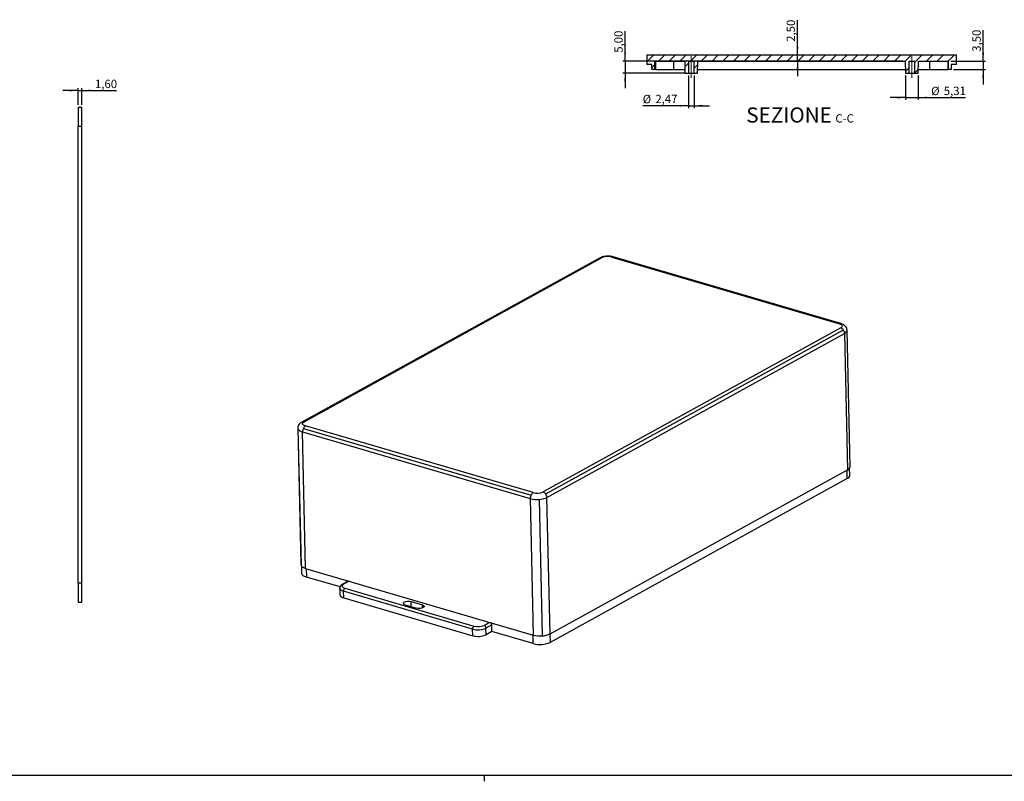
# Model space of a CAD drawing. Units: millimetres. Extents: x 3 to 1186, y 3 to 838.
# Drawn here: x 400 to 812, y 3 to 321 of the extents above; entities that cross this region are included whole.
import ezdxf

# ---------------------------------------------------------------- set-up
doc = ezdxf.new("R2010")
doc.units = ezdxf.units.MM
doc.linetypes.add('CENTERX2', pattern=[20.32, 12.7, -2.54, 2.54, -2.54])
doc.layers.add('CARTIGLIO', color=7, linetype='Continuous', lineweight=25)
doc.styles.add('SLDTEXTSTYLE0', font='TXT', dxfattribs={"width": 0.75})
doc.dimstyles.new('SLDDIMSTYLE1', dxfattribs={"dimtxt": 3.5, "dimasz": 3.556, "dimexe": 0, "dimexo": 0.0625, "dimgap": 0.875, "dimtad": 1, "dimrnd": 1e-09, "dimzin": 12, "dimdsep": 46, "dimtxsty": 'SLDTEXTSTYLE0', "dimsah": 1, "dimcen": 0.09, "dimadec": 0, "dimazin": 3, "dimtfac": 1, "dimtmove": 0, "dimatfit": 0, "dimfxl": 0, "dimfrac": 2, "dimtolj": 1, "dimtzin": 12, "dimarcsym": 0})

# ---------------------------------------------------------------- blocks, each defined once
blk = doc.blocks.new('_D_42')
at = {"layer": 'CARTIGLIO'}
for p, q in [((725.68, 306.26), (725.68, 320.83)), ((725.68, 303.76), (725.68, 306.26)), ((725.68, 303.76), (725.68, 297.41))]:
    blk.add_line(p, q, dxfattribs=at)
for points in [[(725.68, 306.26), (726.06, 309.81), (725.3, 309.81)], [(725.68, 303.76), (725.3, 300.2), (726.06, 300.2)]]:
    blk.add_solid(points, dxfattribs=at)
at = {"layer": 'CARTIGLIO', "insert": (721.16, 311.78), "char_height": 3.5, "attachment_point": 1, "rotation": 90, "style": 'SLDTEXTSTYLE0'}
blk.add_mtext('2,50', dxfattribs=at)
blk = doc.blocks.new('_D_43')
at = {"layer": 'CARTIGLIO'}
for p, q in [((653.53, 303.76), (653.53, 316.29)), ((769.79, 303.76), (652.53, 303.76)), ((653.53, 303.76), (653.53, 298.76)), ((679, 298.76), (652.53, 298.76)), ((653.53, 298.76), (653.53, 292.41))]:
    blk.add_line(p, q, dxfattribs=at)
for points in [[(653.53, 303.76), (653.91, 307.31), (653.15, 307.31)], [(653.53, 298.76), (653.15, 295.2), (653.91, 295.2)]]:
    blk.add_solid(points, dxfattribs=at)
at = {"layer": 'CARTIGLIO', "insert": (649.02, 307.23), "char_height": 3.5, "attachment_point": 1, "rotation": 90, "style": 'SLDTEXTSTYLE0'}
blk.add_mtext('5,00', dxfattribs=at)
blk = doc.blocks.new('_D_44')
at = {"layer": 'CARTIGLIO'}
for p, q in [((803.39, 303.76), (803.39, 316.68)), ((789.88, 303.76), (804.39, 303.76)), ((803.39, 303.76), (803.39, 300.26)), ((790.98, 300.26), (804.39, 300.26)), ((803.39, 300.26), (803.39, 293.91))]:
    blk.add_line(p, q, dxfattribs=at)
for points in [[(803.39, 303.76), (803.78, 307.31), (803.01, 307.31)], [(803.39, 300.26), (803.01, 296.7), (803.78, 296.7)]]:
    blk.add_solid(points, dxfattribs=at)
at = {"layer": 'CARTIGLIO', "insert": (798.88, 307.63), "char_height": 3.5, "attachment_point": 1, "rotation": 90, "style": 'SLDTEXTSTYLE0'}
blk.add_mtext('3,50', dxfattribs=at)
blk = doc.blocks.new('_D_45')
at = {"layer": 'CARTIGLIO'}
for p, q in [((680, 297.76), (680, 284.09)), ((682.47, 297.76), (682.47, 284.09)), ((680, 285.09), (660.9, 285.09)), ((680, 285.09), (682.47, 285.09)), ((682.47, 285.09), (688.82, 285.09))]:
    blk.add_line(p, q, dxfattribs=at)
for points in [[(680, 285.09), (676.45, 285.47), (676.45, 284.7)], [(682.47, 285.09), (686.02, 284.7), (686.02, 285.47)]]:
    blk.add_solid(points, dxfattribs=at)
at = {"layer": 'CARTIGLIO', "char_height": 3.5, "attachment_point": 1, "style": 'SLDTEXTSTYLE0'}
for s, insert in [('%%c', (660.9, 289.6)), ('2,47', (666.18, 289.65))]:
    blk.add_mtext(s, dxfattribs=dict(at, insert=insert))
blk = doc.blocks.new('_D_46')
at = {"layer": 'CARTIGLIO'}
for p, q in [((770.88, 297.76), (770.88, 287.48)), ((776.19, 297.76), (776.19, 287.48)), ((770.88, 288.48), (764.53, 288.48)), ((770.88, 288.48), (776.19, 288.48)), ((776.19, 288.48), (795.94, 288.48))]:
    blk.add_line(p, q, dxfattribs=at)
for points in [[(770.88, 288.48), (767.32, 288.86), (767.32, 288.09)], [(776.19, 288.48), (779.74, 288.09), (779.74, 288.86)]]:
    blk.add_solid(points, dxfattribs=at)
at = {"layer": 'CARTIGLIO', "char_height": 3.5, "attachment_point": 1, "style": 'SLDTEXTSTYLE0'}
for s, insert in [('%%c', (781.61, 292.99)), ('5,31', (786.89, 293.04))]:
    blk.add_mtext(s, dxfattribs=dict(at, insert=insert))
blk = doc.blocks.new('_D_55')
at = {"layer": 'CARTIGLIO'}
for p, q in [((424.59, 291.44), (418.24, 291.44)), ((424.59, 285.49), (424.59, 292.44)), ((424.59, 291.44), (426.19, 291.44)), ((426.19, 285.49), (426.19, 292.44)), ((426.19, 291.44), (440.72, 291.44))]:
    blk.add_line(p, q, dxfattribs=at)
for points in [[(424.59, 291.44), (421.03, 291.82), (421.03, 291.06)], [(426.19, 291.44), (429.75, 291.06), (429.75, 291.82)]]:
    blk.add_solid(points, dxfattribs=at)
at = {"layer": 'CARTIGLIO', "insert": (431.67, 295.95), "char_height": 3.5, "attachment_point": 1, "style": 'SLDTEXTSTYLE0'}
blk.add_mtext('1,60', dxfattribs=at)

msp = doc.modelspace()

# ---------------------------------------------------------------- hatches: boundary and pattern name
at = {"layer": 'CARTIGLIO', "linetype": 'Continuous', "lineweight": 18}
h = msp.add_hatch(dxfattribs=at)
h.set_pattern_fill('ANSI31', color=256, style=0)
edge = h.paths.add_edge_path(flags=0)
edge.add_line((772.301, 298.756), (772.301, 303.756))
edge.add_line((772.301, 303.756), (774.767, 303.756))
edge.add_line((774.767, 303.756), (774.767, 298.756))
edge.add_line((774.767, 298.756), (776.189, 298.756))
edge.add_spline(control_points=[(776.189, 298.756), (776.218, 300.423), (776.247, 302.089), (776.276, 303.756)], knot_values=[0.0074344, 0.0074344, 0.0074344, 0.0074344, 0.0124351, 0.0124351, 0.0124351, 0.0124351], weights=[1, 1, 1, 1], degree=3, periodic=0)
edge.add_line((776.276, 303.756), (788.884, 303.756))
edge.add_line((788.884, 303.756), (788.884, 300.256))
edge.add_line((788.884, 300.256), (789.984, 300.256))
edge.add_line((789.984, 300.256), (789.984, 302.256))
edge.add_line((789.984, 302.256), (792.184, 302.256))
edge.add_line((792.184, 302.256), (792.184, 306.256))
edge.add_line((792.184, 306.256), (662.584, 306.256))
edge.add_line((662.584, 306.256), (662.584, 302.256))
edge.add_line((662.584, 302.256), (664.784, 302.256))
edge.add_line((664.784, 302.256), (664.784, 300.256))
edge.add_line((664.784, 300.256), (665.884, 300.256))
edge.add_line((665.884, 300.256), (665.884, 303.756))
edge.add_line((665.884, 303.756), (678.492, 303.756))
edge.add_spline(control_points=[(678.492, 303.756), (678.521, 302.089), (678.55, 300.423), (678.579, 298.756)], knot_values=[0.0074344, 0.0074344, 0.0074344, 0.0074344, 0.0124351, 0.0124351, 0.0124351, 0.0124351], weights=[1, 1, 1, 1], degree=3, periodic=0)
edge.add_line((678.579, 298.756), (680.001, 298.756))
edge.add_line((680.001, 298.756), (680.001, 303.756))
edge.add_line((680.001, 303.756), (682.467, 303.756))
edge.add_line((682.467, 303.756), (682.467, 298.756))
edge.add_line((682.467, 298.756), (683.889, 298.756))
edge.add_spline(control_points=[(683.889, 298.756), (683.918, 300.423), (683.947, 302.089), (683.976, 303.756)], knot_values=[0.0074344, 0.0074344, 0.0074344, 0.0074344, 0.0124351, 0.0124351, 0.0124351, 0.0124351], weights=[1, 1, 1, 1], degree=3, periodic=0)
edge.add_line((683.976, 303.756), (770.792, 303.756))
edge.add_spline(control_points=[(770.792, 303.756), (770.821, 302.089), (770.85, 300.423), (770.879, 298.756)], knot_values=[0.0074344, 0.0074344, 0.0074344, 0.0074344, 0.0124351, 0.0124351, 0.0124351, 0.0124351], weights=[1, 1, 1, 1], degree=3, periodic=0)
edge.add_line((770.879, 298.756), (772.301, 298.756))

# ---------------------------------------------------------------- linework, layer by layer
at = {"color": 7, "linetype": 'Continuous', "lineweight": 25}
for p, q in [((792.184, 306.256), (662.584, 306.256)), ((662.584, 306.256), (662.584, 302.256)), ((792.184, 302.256), (792.184, 306.256)), ((664.784, 302.256), (662.584, 302.256)), ((664.784, 300.256), (664.784, 302.256)), ((665.884, 303.756), (665.884, 300.256)), ((665.884, 303.756), (678.492, 303.756)), ((666.224, 303.756), (666.224, 300.256)), ((673.884, 300.256), (673.884, 303.756)), ((678.492, 303.756), (678.579, 298.756)), ((680.001, 303.756), (680.001, 298.756)), ((680.001, 303.756), (682.467, 303.756)), ((682.467, 298.756), (682.467, 303.756)), ((683.889, 298.756), (683.976, 303.756)), ((683.976, 303.756), (770.792, 303.756)), ((770.792, 303.756), (770.879, 298.756)), ((772.301, 303.756), (772.301, 298.756)), ((772.301, 303.756), (774.767, 303.756)), ((774.767, 298.756), (774.767, 303.756)), ((776.189, 298.756), (776.276, 303.756)), ((776.276, 303.756), (788.884, 303.756)), ((780.884, 303.756), (780.884, 300.256)), ((788.544, 303.756), (788.544, 300.256)), ((788.884, 300.256), (788.884, 303.756)), ((789.984, 302.256), (789.984, 300.256)), ((792.184, 302.256), (789.984, 302.256)), ((665.884, 300.256), (664.784, 300.256)), ((666.224, 300.256), (665.884, 300.256)), ((666.224, 300.256), (673.884, 300.256)), ((673.884, 300.256), (678.553, 300.256)), ((678.579, 298.756), (680.001, 298.756)), ((680.001, 298.756), (682.467, 298.756)), ((682.467, 298.756), (683.889, 298.756)), ((683.915, 300.256), (770.853, 300.256)), ((770.879, 298.756), (772.301, 298.756)), ((772.301, 298.756), (774.767, 298.756)), ((774.767, 298.756), (776.189, 298.756)), ((776.215, 300.256), (780.884, 300.256)), ((780.884, 300.256), (788.544, 300.256)), ((788.884, 300.256), (788.544, 300.256)), ((789.984, 300.256), (788.884, 300.256)), ((424.589, 284.489), (426.189, 284.489)), ((424.589, 284.489), (424.589, 276.489)), ((426.189, 276.489), (426.189, 284.489)), ((424.589, 85.489), (424.589, 276.489)), ((424.589, 276.489), (426.189, 276.489)), ((426.189, 85.489), (426.189, 276.489)), ((642.795, 221.379), (518.25, 152.769)), ((519.174, 152.844), (643.719, 221.453)), ((647.923, 221.76), (743.207, 193.851)), ((743.81, 193.944), (648.526, 221.853)), ((743.767, 192.149), (619.222, 123.54)), ((620.357, 122.676), (744.902, 191.285)), ((620.851, 121.248), (745.396, 189.858)), ((745.396, 189.858), (746.673, 132.784)), ((747.701, 134.059), (746.424, 191.133)), ((516.599, 150.208), (517.876, 93.134)), ((516.642, 149.959), (517.919, 92.885)), ((518.56, 148.646), (613.843, 120.737)), ((519.837, 91.572), (518.56, 148.646)), ((518.887, 150.134), (614.17, 122.225)), ((615.018, 123.233), (519.734, 151.142)), ((622.128, 64.174), (746.673, 132.784)), ((746.535, 129.144), (746.456, 132.665)), ((747.564, 130.419), (747.496, 133.458)), ((746.535, 129.144), (622.112, 60.602)), ((613.843, 120.737), (615.121, 63.664)), ((617.54, 120.405), (618.818, 63.332)), ((622.128, 64.174), (620.851, 121.248)), ((518.108, 92.543), (518.177, 89.468)), ((519.837, 91.572), (615.121, 63.664)), ((520.058, 91.508), (520.138, 87.907)), ((534.257, 83.771), (520.138, 87.907)), ((424.589, 85.489), (426.189, 85.489)), ((424.589, 85.489), (424.589, 77.489)), ((426.189, 77.489), (426.189, 85.489)), ((534.134, 83.218), (534.195, 80.478)), ((537.698, 86.219), (535.268, 84.881)), ((538.1, 86.223), (535.73, 84.918)), ((536.29, 83.216), (590.284, 67.401)), ((589.697, 66.153), (535.703, 81.968)), ((535.764, 79.229), (535.703, 81.968)), ((535.764, 79.229), (589.758, 63.414)), ((424.589, 77.489), (426.189, 77.489)), ((561.512, 76.341), (566.276, 74.946)), ((563.942, 77.68), (568.706, 76.284)), ((563.988, 75.616), (563.942, 77.68)), ((568.735, 75.001), (568.706, 76.284)), ((589.758, 63.414), (589.697, 66.153)), ((594.488, 67.708), (596.858, 69.013)), ((597.733, 67.901), (595.303, 66.562)), ((595.364, 63.822), (595.303, 66.562)), ((597.794, 65.161), (597.733, 67.901)), ((597.794, 65.161), (595.364, 63.822)), ((615.104, 60.091), (597.794, 65.161)), ((615.104, 60.091), (615.024, 63.692)), ((622.033, 64.123), (622.112, 60.602))]:
    msp.add_line(p, q, dxfattribs=at)
at = {"color": 7, "linetype": 'Continuous', "lineweight": 25, "flags": 128}
for points in [[(743.207, 193.851), (743.637, 193.696), (743.98, 193.508), (744.223, 193.294), (744.358, 193.064), (744.378, 192.825), (744.283, 192.587), (744.076, 192.359), (743.767, 192.149)], [(519.734, 151.142), (519.304, 151.297), (518.961, 151.485), (518.718, 151.699), (518.583, 151.929), (518.563, 152.168), (518.658, 152.406), (518.865, 152.634), (519.174, 152.844)], [(516.599, 150.2), (516.601, 150.157), (516.642, 149.959)], [(517.876, 93.134), (517.878, 93.083), (517.919, 92.885)], [(520.138, 87.907), (519.422, 88.166), (518.85, 88.479), (518.444, 88.835), (518.22, 89.219), (518.177, 89.468)], [(535.703, 81.968), (535.13, 82.176), (534.672, 82.426), (534.348, 82.711), (534.168, 83.018), (534.134, 83.215)], [(535.73, 84.918), (535.42, 84.709), (535.214, 84.481), (535.119, 84.243), (535.139, 84.004), (535.273, 83.773), (535.517, 83.56), (535.86, 83.372), (536.29, 83.216)], [(561.512, 76.341), (560.997, 76.57), (560.745, 76.866), (560.795, 77.184), (561.139, 77.476), (561.725, 77.696), (562.463, 77.813), (563.242, 77.807), (563.942, 77.68)], [(568.706, 76.284), (569.222, 76.055), (569.474, 75.759), (569.424, 75.442), (569.079, 75.15), (568.494, 74.929), (567.755, 74.813), (566.977, 74.819), (566.276, 74.946)]]:
    msp.add_lwpolyline(points, dxfattribs=at)
at = {"color": 7, "linetype": 'Continuous', "lineweight": 25}
for centre, radius, start, end in [((643.344, 220.335), 1.179, 71.46564, 117.7625), ((646.245, 215.791), 6.2, 74.29129, 114.04242), ((648.334, 221.097), 0.78, 75.72829, 121.80567), ((743.618, 193.189), 0.78, 75.75327, 121.8045), ((743.067, 190.052), 2.211, 33.90589, 71.54052), ((742.783, 189.753), 2.615, 2.29533, 35.88008), ((744.895, 191.313), 1.539, 288.99096, 353.57759), ((518.8, 151.726), 1.179, 71.46414, 117.80745), ((518.979, 151.316), 2.702, 210.14729, 261.07782), ((521.961, 148.678), 3.401, 154.66467, 180.53964), ((520.926, 149.28), 2.211, 122.63646, 157.28372), ((746.169, 134.243), 1.544, 289.06024, 353.13863), ((746.031, 130.604), 1.544, 289.06024, 353.13863), ((617.244, 120.769), 3.401, 154.66467, 180.53964), ((616.643, 131.156), 10.788, 254.95964, 274.77313), ((616.21, 121.371), 2.211, 122.63646, 157.28372), ((616.696, 129.202), 6.2, 254.29129, 294.04242), ((617.167, 128.796), 8.399, 272.54501, 296.01521), ((618.522, 121.442), 2.211, 33.90589, 71.54052), ((618.239, 121.143), 2.615, 2.29533, 35.88008), ((520.256, 94.242), 2.702, 210.14729, 261.07782), ((535.543, 84.359), 0.59, 71.46431, 117.80233), ((537.164, 82.043), 1.463, 126.69242, 182.91515), ((537.956, 85.748), 0.537, 96.15147, 118.6782), ((535.937, 81.056), 1.836, 198.36445, 264.57702), ((591.158, 66.228), 1.463, 126.69242, 182.91515), ((591.935, 74.112), 8.267, 254.29129, 294.04242), ((591.962, 73.37), 6.2, 254.29129, 294.04242), ((594.048, 66.532), 1.256, 1.36724, 69.4475), ((596.423, 67.849), 1.311, 2.24491, 54.57624), ((591.996, 71.372), 8.267, 254.29129, 294.04242), ((617.92, 74.082), 10.788, 254.95964, 274.77313), ((618.445, 71.722), 8.399, 272.54501, 296.01521), ((617.902, 70.039), 10.334, 254.29129, 294.04242)]:
    msp.add_arc(centre, radius, start, end, dxfattribs=at)
for points, knots in [([(648.526, 221.853), (648.333, 221.904), (647.779, 222.049), (646.785, 222.163), (645.578, 222.152), (644.403, 221.984), (643.474, 221.719), (642.974, 221.469), (642.795, 221.379)], [0, 0, 0, 0, 0.1058518, 0.3033441, 0.4951177, 0.6879596, 0.8882603, 1, 1, 1, 1]), ([(746.404, 191.154), (746.382, 191.405), (746.337, 191.921), (745.955, 192.602), (745.422, 193.165), (744.719, 193.63), (744.134, 193.832), (743.81, 193.944)], [0, 0, 0, 0, 0.1772501, 0.3653797, 0.5504854, 0.7510474, 1, 1, 1, 1]), ([(518.25, 152.769), (518.068, 152.658), (517.651, 152.405), (517.109, 151.865), (516.725, 151.14), (516.555, 150.541), (516.611, 150.229), (516.619, 150.186)], [0, 0, 0, 0, 0.2031651, 0.4659353, 0.7141031, 0.9605474, 1, 1, 1, 1]), ([(535.268, 84.881), (535.13, 84.797), (534.791, 84.592), (534.393, 84.165), (534.132, 83.646), (534.159, 83.32), (534.168, 83.211)], [0, 0, 0, 0, 0.22409324, 0.55215849, 0.84927934, 1, 1, 1, 1])]:
    msp.add_open_spline(points, degree=3, knots=knots, dxfattribs=at)
at = {"layer": 'CARTIGLIO', "linetype": 'CENTERX2', "lineweight": 18}
for p, q in [((681.234, 296.756), (681.234, 305.756)), ((773.534, 296.756), (773.534, 305.756))]:
    msp.add_line(p, q, dxfattribs=at)
at = {"layer": 'CARTIGLIO'}
for p, q in [((5, 5), (1184, 5)), ((594.5, 5), (594.5, 2.5))]:
    msp.add_line(p, q, dxfattribs=at)

# ---------------------------------------------------------------- texts
at = {"layer": 'CARTIGLIO', "attachment_point": 2, "style": 'SLDTEXTSTYLE0'}
for s, insert, char_height in [('SEZIONE', (722.153, 284.369), 6.35), ('C-C', (745.41, 281.531), 3.5)]:
    msp.add_mtext(s, dxfattribs=dict(at, insert=insert, char_height=char_height))

# ---------------------------------------------------------------- dimensions: what is measured, and where the dimension line sits
at = {"layer": 'CARTIGLIO'}
for base, p1, p2, picture, middle in [((725.676, 306.256), (665.884, 303.756), (662.584, 306.256), '_D_42', (725.676, 316.306)), ((653.533, 298.756), (770.792, 303.756), (680.001, 298.756), '_D_43', (653.533, 311.76)), ((803.395, 300.256), (788.884, 303.756), (789.984, 300.256), '_D_44', (803.395, 312.158))]:
    dim = msp.add_linear_dim(base=base, p1=p1, p2=p2, angle=90, dimstyle='SLDDIMSTYLE1', dxfattribs=at)
    dim.commit()
    dim.dimension.update_dxf_attribs({"geometry": picture, "text_midpoint": middle, "dimtype": 160})
for base, p1, p2, picture, middle in [((682.467, 285.086), (680.001, 298.756), (682.467, 298.756), '_D_45', (668.066, 285.086)), ((776.189, 288.476), (770.879, 298.756), (776.189, 298.756), '_D_46', (788.775, 288.476))]:
    dim = msp.add_linear_dim(base=base, p1=p1, p2=p2, text='%%c<>', dimstyle='SLDDIMSTYLE1', dxfattribs=at)
    dim.commit()
    dim.dimension.update_dxf_attribs({"geometry": picture, "text_midpoint": middle, "dimtype": 160})
dim = msp.add_linear_dim(base=(426.189, 291.437), p1=(424.589, 284.489), p2=(426.189, 284.489), dimstyle='SLDDIMSTYLE1', dxfattribs=at)
dim.commit()
dim.dimension.update_dxf_attribs({"geometry": '_D_55', "text_midpoint": (436.197, 291.437), "dimtype": 160})

doc.saveas('drawing.dxf')
